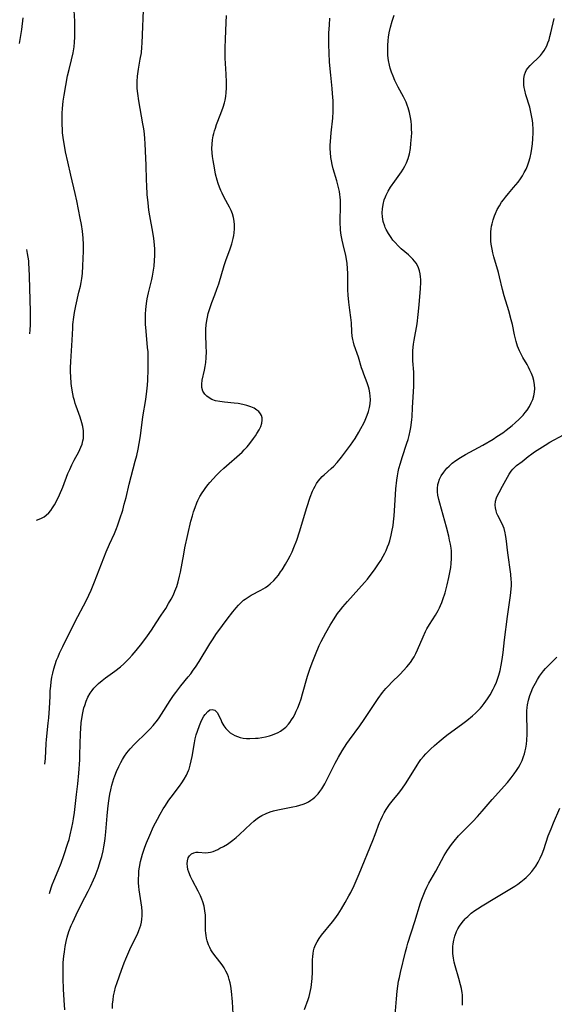
# Model space of a CAD drawing. Units: inches. Extents: x 2070550 to 2075916, y 217138 to 222613.
# Drawn here: x 2070571 to 2070671, y 219039 to 219224 of the extents above; entities that cross this region are included whole.
import ezdxf

# ---------------------------------------------------------------- set-up
doc = ezdxf.new("R2010")
doc.units = ezdxf.units.IN
doc.header["$MEASUREMENT"] = 0
doc.layers.add('c_20_T13S_R19E', color=215, linetype='Continuous')

msp = doc.modelspace()

# ---------------------------------------------------------------- linework, layer by layer
at = {"layer": 'c_20_T13S_R19E'}
for points, elevation in [([(2070573.98, 219130.33), (2070574.54, 219130.53), (2070574.97, 219130.73), (2070575.42, 219131), (2070575.85, 219131.32), (2070576.3, 219131.74), (2070576.68, 219132.18), (2070577.04, 219132.68), (2070577.38, 219133.21), (2070577.92, 219134.2), (2070578.35, 219135.11), (2070578.95, 219136.56), (2070579.93, 219139.14), (2070580.25, 219139.9), (2070580.67, 219140.78), (2070581.1, 219141.61), (2070581.97, 219143.21), (2070582.37, 219144.07), (2070582.58, 219144.65), (2070582.74, 219145.25), (2070582.83, 219145.73), (2070582.88, 219146.2), (2070582.88, 219146.68), (2070582.85, 219147.17), (2070582.73, 219147.93), (2070582.55, 219148.68), (2070582.24, 219149.7), (2070581.48, 219151.77), (2070581.3, 219152.3), (2070581.13, 219152.86), (2070580.98, 219153.43), (2070580.83, 219154.11), (2070580.64, 219155.19), (2070580.53, 219156.07), (2070580.44, 219157.34), (2070580.41, 219158.15), (2070580.42, 219159.01), (2070580.46, 219160.16), (2070580.74, 219164.16), (2070580.83, 219166.46), (2070580.87, 219167.15), (2070581.01, 219168.5), (2070581.15, 219169.42), (2070581.39, 219170.65), (2070582, 219173.19), (2070582.26, 219174.33), (2070582.41, 219175.06), (2070582.53, 219175.79), (2070582.64, 219176.71), (2070582.74, 219178.18), (2070582.83, 219180.92), (2070582.82, 219182.16), (2070582.77, 219183.36), (2070582.64, 219184.69), (2070582.46, 219185.93), (2070582.24, 219187.1), (2070581.58, 219190.37), (2070581.28, 219191.77), (2070580.46, 219195.2), (2070579.89, 219197.69), (2070579.47, 219199.59), (2070579.32, 219200.38), (2070579.08, 219201.88), (2070578.93, 219203.18), (2070578.87, 219203.84), (2070578.83, 219204.65), (2070578.81, 219205.46), (2070578.84, 219206.84), (2070578.89, 219207.72), (2070579.04, 219209.15), (2070579.19, 219210.26), (2070579.5, 219212.06), (2070579.86, 219213.86), (2070580.14, 219215.1), (2070580.59, 219216.88), (2070580.89, 219218.23), (2070581.07, 219219.31), (2070581.17, 219220.23), (2070581.24, 219221.18), (2070581.25, 219222.12), (2070581.24, 219223.06), (2070581.19, 219224.16), (2070581, 219227.17)], 906), ([(2070575.59, 219084.49), (2070575.67, 219085.52), (2070575.84, 219088.39), (2070575.89, 219089.14), (2070576.23, 219092.16), (2070576.32, 219093.18), (2070576.44, 219095), (2070576.55, 219097.18), (2070576.61, 219098.27), (2070576.69, 219099.13), (2070576.79, 219099.98), (2070576.92, 219100.82), (2070577.07, 219101.58), (2070577.27, 219102.41), (2070577.51, 219103.23), (2070577.8, 219104.06), (2070578.06, 219104.69), (2070578.33, 219105.32), (2070578.95, 219106.59), (2070581.31, 219111.28), (2070583.34, 219115.16), (2070583.87, 219116.26), (2070584.29, 219117.2), (2070584.92, 219118.76), (2070586.22, 219122.14), (2070587.12, 219124.4), (2070587.75, 219125.86), (2070588.66, 219127.84), (2070589.07, 219128.81), (2070589.25, 219129.28), (2070589.71, 219130.61), (2070590.22, 219132.25), (2070590.52, 219133.33), (2070590.85, 219134.63), (2070591.42, 219137.1), (2070592.6, 219141.42), (2070592.88, 219142.53), (2070593.14, 219143.72), (2070593.35, 219144.79), (2070593.57, 219146.18), (2070594.04, 219149.79), (2070594.58, 219153.05), (2070594.78, 219154.63), (2070594.88, 219155.76), (2070594.93, 219156.7), (2070595.01, 219158.69), (2070595.04, 219160.33), (2070595.03, 219161.16), (2070594.99, 219161.97), (2070594.92, 219162.83), (2070594.63, 219165.88), (2070594.54, 219167.17), (2070594.51, 219168.18), (2070594.52, 219169.06), (2070594.57, 219169.95), (2070594.7, 219171.09), (2070594.84, 219171.93), (2070595.08, 219173.11), (2070595.69, 219175.6), (2070595.83, 219176.23), (2070596.03, 219177.38), (2070596.13, 219178.11), (2070596.23, 219179.18), (2070596.27, 219180.1), (2070596.28, 219180.68), (2070596.27, 219181.27), (2070596.22, 219182.13), (2070596.09, 219183.29), (2070595.89, 219184.5), (2070595.3, 219187.56), (2070595.14, 219188.62), (2070594.99, 219189.99), (2070594.85, 219191.6), (2070594.74, 219193.24), (2070594.69, 219194.26), (2070594.63, 219197.16), (2070594.58, 219198.35), (2070594.45, 219201.13), (2070594.38, 219202.05), (2070594.3, 219202.96), (2070594.18, 219203.94), (2070594.04, 219204.84), (2070593.24, 219209.16), (2070593.05, 219210.55), (2070592.96, 219211.51), (2070592.94, 219212.17), (2070592.95, 219212.79), (2070593.02, 219213.83), (2070593.2, 219215.13), (2070593.54, 219217.02), (2070593.74, 219218.23), (2070593.85, 219219.26), (2070593.91, 219220.04), (2070593.98, 219221.57), (2070594.13, 219226.24)], 908), ([(2070576.44, 219060.14), (2070576.78, 219061.22), (2070576.98, 219061.78), (2070577.28, 219062.57), (2070578.1, 219064.52), (2070578.63, 219065.85), (2070579.16, 219067.34), (2070579.92, 219069.64), (2070580.13, 219070.33), (2070580.37, 219071.22), (2070580.68, 219072.59), (2070580.84, 219073.47), (2070580.96, 219074.18), (2070581.13, 219075.42), (2070581.53, 219078.76), (2070581.76, 219080.8), (2070581.96, 219082.8), (2070582.13, 219085.27), (2070582.18, 219086.25), (2070582.3, 219090.26), (2070582.36, 219091.21), (2070582.44, 219092.23), (2070582.59, 219093.42), (2070582.72, 219094.15), (2070582.94, 219095.1), (2070583.07, 219095.54), (2070583.35, 219096.33), (2070583.69, 219097.08), (2070584.13, 219097.86), (2070584.46, 219098.33), (2070584.82, 219098.77), (2070585.23, 219099.22), (2070585.68, 219099.64), (2070586.35, 219100.2), (2070587.02, 219100.72), (2070588.72, 219101.96), (2070589.78, 219102.79), (2070590.44, 219103.35), (2070591.06, 219103.95), (2070591.46, 219104.37), (2070591.99, 219104.97), (2070592.74, 219105.86), (2070593.8, 219107.19), (2070594.86, 219108.59), (2070595.64, 219109.7), (2070596.55, 219111.04), (2070597.49, 219112.48), (2070598.31, 219113.76), (2070598.86, 219114.68), (2070599.33, 219115.5), (2070599.76, 219116.33), (2070600.06, 219117), (2070600.38, 219117.87), (2070600.65, 219118.75), (2070600.93, 219119.85), (2070601.08, 219120.6), (2070601.7, 219123.99), (2070601.93, 219125.13), (2070603.07, 219130.15), (2070603.33, 219131.14), (2070603.55, 219131.89), (2070603.84, 219132.75), (2070604.17, 219133.59), (2070604.37, 219134.02), (2070604.76, 219134.78), (2070605.19, 219135.51), (2070605.46, 219135.92), (2070605.87, 219136.5), (2070606.31, 219137.06), (2070606.6, 219137.41), (2070607.22, 219138.11), (2070607.86, 219138.79), (2070608.56, 219139.47), (2070609.27, 219140.14), (2070610.23, 219140.98), (2070611.7, 219142.24), (2070612.68, 219143.14), (2070613.1, 219143.56), (2070613.62, 219144.15), (2070614.12, 219144.75), (2070614.84, 219145.71), (2070615.19, 219146.21), (2070615.47, 219146.63), (2070615.88, 219147.32), (2070616.21, 219147.99), (2070616.41, 219148.58), (2070616.49, 219149.15), (2070616.45, 219149.61), (2070616.32, 219150.04), (2070616.14, 219150.36), (2070615.81, 219150.75), (2070615.45, 219151.05), (2070614.93, 219151.39), (2070614.31, 219151.68), (2070613.58, 219151.93), (2070612.81, 219152.12), (2070611.92, 219152.27), (2070611.19, 219152.35), (2070609.35, 219152.51), (2070608.5, 219152.63), (2070607.7, 219152.8), (2070606.97, 219153.06), (2070606.48, 219153.33), (2070606.05, 219153.67), (2070605.69, 219154.05), (2070605.33, 219154.63), (2070605.13, 219155.26), (2070605.1, 219155.94), (2070605.19, 219156.67), (2070605.6, 219158.55), (2070605.73, 219159.25), (2070605.84, 219159.96), (2070605.93, 219160.88), (2070605.97, 219162.07), (2070605.95, 219162.91), (2070605.87, 219165.37), (2070605.88, 219166.23), (2070605.92, 219167.07), (2070606.03, 219167.88), (2070606.15, 219168.53), (2070606.3, 219169.18), (2070606.59, 219170.16), (2070606.99, 219171.28), (2070607.56, 219172.72), (2070607.95, 219173.79), (2070608.28, 219174.78), (2070609.33, 219178.21), (2070609.72, 219179.36), (2070610.4, 219181.19), (2070610.77, 219182.3), (2070610.91, 219182.81), (2070611.03, 219183.32), (2070611.12, 219183.84), (2070611.19, 219184.35), (2070611.25, 219185.15), (2070611.23, 219185.88), (2070611.17, 219186.56), (2070611.04, 219187.23), (2070610.86, 219187.91), (2070610.61, 219188.56), (2070610.31, 219189.2), (2070609.34, 219190.99), (2070608.92, 219191.83), (2070608.7, 219192.32), (2070608.44, 219192.97), (2070608.2, 219193.62), (2070608, 219194.27), (2070607.71, 219195.42), (2070607.48, 219196.57), (2070607.23, 219197.99), (2070607.13, 219198.69), (2070607.05, 219199.38), (2070607.01, 219200.22), (2070607.03, 219201.02), (2070607.11, 219201.82), (2070607.25, 219202.62), (2070607.35, 219203.03), (2070607.49, 219203.55), (2070607.66, 219204.07), (2070607.9, 219204.76), (2070608.69, 219206.79), (2070609.11, 219207.97), (2070609.36, 219208.8), (2070609.49, 219209.3), (2070609.61, 219209.97), (2070609.7, 219210.77), (2070609.75, 219211.59), (2070609.76, 219212.7), (2070609.7, 219214.21), (2070609.53, 219217.19), (2070609.5, 219218.38), (2070609.5, 219219.17), (2070609.55, 219220.76), (2070609.71, 219223.88), (2070609.76, 219225.2)], 910), ([(2070570.84, 219219.94), (2070571.22, 219222.58), (2070571.49, 219224.77)], 904), ([(2070572.75, 219165.41), (2070572.75, 219165.43), (2070572.81, 219166.1), (2070572.87, 219167.16), (2070572.89, 219168.21), (2070572.87, 219169.57), (2070572.71, 219176.15), (2070572.65, 219177.72), (2070572.59, 219178.57), (2070572.54, 219179.12), (2070572.34, 219180.5), (2070572.2, 219181.26)], 904)]:
    msp.add_lwpolyline(points, dxfattribs=dict(at, elevation=elevation))
for points in [[(2070588.31, 219038.55, 914), (2070588.33, 219039.36, 914), (2070588.4, 219040.16, 914), (2070588.51, 219040.95, 914), (2070588.66, 219041.7, 914), (2070588.89, 219042.58, 914), (2070589.16, 219043.45, 914), (2070589.97, 219045.78, 914), (2070590.48, 219047.13, 914), (2070590.79, 219047.88, 914), (2070591.17, 219048.77, 914), (2070591.58, 219049.66, 914), (2070592.65, 219051.86, 914), (2070592.98, 219052.55, 914), (2070593.28, 219053.24, 914), (2070593.45, 219053.71, 914), (2070593.61, 219054.23, 914), (2070593.74, 219054.76, 914), (2070593.84, 219055.36, 914), (2070593.88, 219055.97, 914), (2070593.88, 219056.77, 914), (2070593.8, 219057.63, 914), (2070593.33, 219060.83, 914), (2070593.25, 219061.51, 914), (2070593.21, 219062.2, 914), (2070593.2, 219062.92, 914), (2070593.23, 219063.67, 914), (2070593.29, 219064.4, 914), (2070593.38, 219065.12, 914), (2070593.59, 219066.17, 914), (2070593.76, 219066.88, 914), (2070593.97, 219067.59, 914), (2070594.4, 219068.88, 914), (2070594.71, 219069.7, 914), (2070595.31, 219071.15, 914), (2070596.05, 219072.75, 914), (2070596.76, 219074.17, 914), (2070597.27, 219075.1, 914), (2070597.83, 219076.06, 914), (2070598.13, 219076.54, 914), (2070598.92, 219077.7, 914), (2070599.35, 219078.29, 914), (2070600.9, 219080.32, 914), (2070601.36, 219080.98, 914), (2070601.8, 219081.65, 914), (2070602.23, 219082.44, 914), (2070602.59, 219083.26, 914), (2070602.7, 219083.55, 914), (2070602.93, 219084.32, 914), (2070603.12, 219085.1, 914), (2070603.27, 219085.9, 914), (2070603.71, 219088.52, 914), (2070603.87, 219089.26, 914), (2070604.07, 219090.01, 914), (2070604.28, 219090.67, 914), (2070604.68, 219091.75, 914), (2070605.08, 219092.66, 914), (2070605.51, 219093.48, 914), (2070605.72, 219093.82, 914), (2070606.22, 219094.41, 914), (2070606.62, 219094.68, 914), (2070607.08, 219094.76, 914), (2070607.55, 219094.61, 914), (2070608.02, 219094.18, 914), (2070608.34, 219093.61, 914), (2070608.72, 219092.69, 914), (2070608.89, 219092.32, 914), (2070609.24, 219091.71, 914), (2070609.61, 219091.19, 914), (2070610.04, 219090.72, 914), (2070610.45, 219090.37, 914), (2070610.85, 219090.1, 914), (2070611.29, 219089.86, 914), (2070611.79, 219089.66, 914), (2070612.31, 219089.5, 914), (2070612.88, 219089.39, 914), (2070613.5, 219089.32, 914), (2070614.14, 219089.3, 914), (2070615.18, 219089.34, 914), (2070615.71, 219089.39, 914), (2070616.42, 219089.49, 914), (2070617.12, 219089.61, 914), (2070617.81, 219089.78, 914), (2070618.23, 219089.91, 914), (2070619.03, 219090.22, 914), (2070619.48, 219090.44, 914), (2070619.92, 219090.69, 914), (2070620.43, 219091.05, 914), (2070620.91, 219091.46, 914), (2070621.41, 219092.01, 914), (2070621.67, 219092.34, 914), (2070621.99, 219092.8, 914), (2070622.28, 219093.27, 914), (2070622.58, 219093.82, 914), (2070622.88, 219094.45, 914), (2070623.17, 219095.1, 914), (2070623.47, 219095.88, 914), (2070623.78, 219096.79, 914), (2070624.06, 219097.72, 914), (2070625.01, 219101.03, 914), (2070625.44, 219102.34, 914), (2070625.86, 219103.53, 914), (2070626.47, 219105.11, 914), (2070627.19, 219106.78, 914), (2070627.56, 219107.56, 914), (2070627.97, 219108.37, 914), (2070628.41, 219109.18, 914), (2070629.23, 219110.6, 914), (2070629.88, 219111.64, 914), (2070630.66, 219112.8, 914), (2070631.2, 219113.5, 914), (2070631.62, 219114.03, 914), (2070632.52, 219115.08, 914), (2070635.73, 219118.65, 914), (2070636.26, 219119.27, 914), (2070636.77, 219119.92, 914), (2070637.58, 219121.02, 914), (2070638.35, 219122.15, 914), (2070638.76, 219122.8, 914), (2070639.23, 219123.59, 914), (2070639.51, 219124.12, 914), (2070639.78, 219124.65, 914), (2070640.06, 219125.31, 914), (2070640.28, 219125.89, 914), (2070640.47, 219126.49, 914), (2070640.74, 219127.53, 914), (2070640.88, 219128.18, 914), (2070641.08, 219129.36, 914), (2070641.17, 219130.01, 914), (2070641.29, 219131.15, 914), (2070641.46, 219134.14, 914), (2070641.62, 219136.24, 914), (2070641.82, 219137.9, 914), (2070641.93, 219138.67, 914), (2070642.07, 219139.44, 914), (2070642.2, 219140.06, 914), (2070642.46, 219141.06, 914), (2070642.79, 219142.12, 914), (2070643.68, 219144.81, 914), (2070643.9, 219145.54, 914), (2070644.09, 219146.27, 914), (2070644.28, 219147.12, 914), (2070644.4, 219147.8, 914), (2070644.59, 219149.19, 914), (2070644.65, 219149.83, 914), (2070644.76, 219151.46, 914), (2070644.97, 219155.55, 914), (2070645.02, 219156.91, 914), (2070645.02, 219157.58, 914), (2070645, 219158.2, 914), (2070644.83, 219160.29, 914), (2070644.8, 219161.23, 914), (2070644.83, 219162.22, 914), (2070644.95, 219163.45, 914), (2070645.05, 219164.16, 914), (2070645.59, 219167.24, 914), (2070645.83, 219169.04, 914), (2070646.01, 219170.81, 914), (2070646.24, 219173.88, 914), (2070646.3, 219175.04, 914), (2070646.29, 219175.57, 914), (2070646.26, 219176.1, 914), (2070646.18, 219176.67, 914), (2070646.05, 219177.22, 914), (2070645.86, 219177.77, 914), (2070645.66, 219178.22, 914), (2070645.42, 219178.64, 914), (2070645.12, 219179.07, 914), (2070644.83, 219179.42, 914), (2070644.44, 219179.82, 914), (2070644.02, 219180.2, 914), (2070642.62, 219181.37, 914), (2070642.04, 219181.92, 914), (2070641.46, 219182.52, 914), (2070641.07, 219182.99, 914), (2070640.71, 219183.47, 914), (2070640.21, 219184.23, 914), (2070639.78, 219185.02, 914), (2070639.62, 219185.38, 914), (2070639.51, 219185.65, 914), (2070639.25, 219186.5, 914), (2070639.09, 219187.37, 914), (2070639.04, 219188.14, 914), (2070639.08, 219188.9, 914), (2070639.21, 219189.72, 914), (2070639.44, 219190.54, 914), (2070639.66, 219191.14, 914), (2070639.8, 219191.44, 914), (2070640.19, 219192.2, 914), (2070640.63, 219192.94, 914), (2070641.4, 219194.08, 914), (2070642.65, 219195.84, 914), (2070642.98, 219196.33, 914), (2070643.32, 219196.91, 914), (2070643.62, 219197.51, 914), (2070643.92, 219198.31, 914), (2070644.05, 219198.76, 914), (2070644.15, 219199.22, 914), (2070644.34, 219200.24, 914), (2070644.46, 219201.17, 914), (2070644.52, 219201.8, 914), (2070644.56, 219202.43, 914), (2070644.59, 219203.16, 914), (2070644.58, 219203.86, 914), (2070644.54, 219204.62, 914), (2070644.47, 219205.38, 914), (2070644.37, 219206.07, 914), (2070644.17, 219207.01, 914), (2070643.94, 219207.84, 914), (2070643.76, 219208.38, 914), (2070643.55, 219208.92, 914), (2070643.32, 219209.44, 914), (2070643.07, 219209.95, 914), (2070642.07, 219211.78, 914), (2070641.45, 219213, 914), (2070641.08, 219213.83, 914), (2070640.8, 219214.56, 914), (2070640.56, 219215.3, 914), (2070640.41, 219215.88, 914), (2070640.23, 219216.78, 914), (2070640.12, 219217.71, 914), (2070640.08, 219218.6, 914), (2070640.09, 219219.57, 914), (2070640.16, 219220.54, 914), (2070640.24, 219221.12, 914), (2070640.38, 219221.99, 914), (2070640.61, 219223.01, 914), (2070640.92, 219224.14, 914), (2070641.29, 219225.3, 914)], [(2070579.32, 219038.3, 912), (2070579.19, 219040.09, 912), (2070579.07, 219042.19, 912), (2070579, 219044.18, 912), (2070579, 219045.98, 912), (2070579.05, 219047.17, 912), (2070579.15, 219048.39, 912), (2070579.25, 219049.2, 912), (2070579.4, 219050.23, 912), (2070579.58, 219051.12, 912), (2070579.78, 219051.95, 912), (2070580.11, 219053.04, 912), (2070580.55, 219054.16, 912), (2070580.82, 219054.77, 912), (2070581.47, 219056.17, 912), (2070582.48, 219058.23, 912), (2070583.74, 219060.61, 912), (2070584.18, 219061.49, 912), (2070584.74, 219062.71, 912), (2070585.04, 219063.45, 912), (2070585.6, 219064.96, 912), (2070586.06, 219066.37, 912), (2070586.29, 219067.14, 912), (2070586.56, 219068.22, 912), (2070586.7, 219068.91, 912), (2070586.82, 219069.61, 912), (2070586.95, 219070.51, 912), (2070587.07, 219071.78, 912), (2070587.28, 219074.76, 912), (2070587.41, 219076.1, 912), (2070587.54, 219077.17, 912), (2070587.66, 219078, 912), (2070587.81, 219078.82, 912), (2070587.97, 219079.63, 912), (2070588.19, 219080.52, 912), (2070588.36, 219081.16, 912), (2070588.56, 219081.79, 912), (2070588.73, 219082.26, 912), (2070589.06, 219083.12, 912), (2070589.47, 219084.03, 912), (2070589.85, 219084.79, 912), (2070590.19, 219085.39, 912), (2070590.55, 219085.96, 912), (2070591.02, 219086.61, 912), (2070591.62, 219087.35, 912), (2070592.39, 219088.18, 912), (2070594.83, 219090.58, 912), (2070595.38, 219091.14, 912), (2070595.94, 219091.76, 912), (2070596.74, 219092.74, 912), (2070597.07, 219093.19, 912), (2070597.54, 219093.87, 912), (2070599.17, 219096.47, 912), (2070599.81, 219097.42, 912), (2070600.21, 219097.97, 912), (2070601.15, 219099.18, 912), (2070602.56, 219100.89, 912), (2070603.03, 219101.49, 912), (2070603.51, 219102.15, 912), (2070603.9, 219102.72, 912), (2070604.59, 219103.78, 912), (2070606.61, 219107.09, 912), (2070607.24, 219108.06, 912), (2070607.77, 219108.83, 912), (2070609, 219110.55, 912), (2070609.89, 219111.77, 912), (2070610.96, 219113.13, 912), (2070611.59, 219113.88, 912), (2070612.03, 219114.38, 912), (2070612.49, 219114.85, 912), (2070612.97, 219115.29, 912), (2070613.25, 219115.5, 912), (2070613.81, 219115.88, 912), (2070614.4, 219116.23, 912), (2070616.19, 219117.18, 912), (2070616.65, 219117.44, 912), (2070617.09, 219117.71, 912), (2070617.55, 219118.03, 912), (2070617.99, 219118.38, 912), (2070618.65, 219119, 912), (2070619.08, 219119.48, 912), (2070619.52, 219120.04, 912), (2070619.93, 219120.63, 912), (2070620.2, 219121.03, 912), (2070620.84, 219122.08, 912), (2070621.33, 219122.94, 912), (2070621.72, 219123.66, 912), (2070622.08, 219124.41, 912), (2070622.45, 219125.24, 912), (2070622.96, 219126.56, 912), (2070623.5, 219128.17, 912), (2070624.87, 219132.71, 912), (2070625.5, 219134.65, 912), (2070625.93, 219135.78, 912), (2070626.16, 219136.28, 912), (2070626.41, 219136.77, 912), (2070626.7, 219137.24, 912), (2070627.02, 219137.68, 912), (2070627.38, 219138.12, 912), (2070627.78, 219138.54, 912), (2070628.11, 219138.86, 912), (2070629.46, 219140.06, 912), (2070629.95, 219140.53, 912), (2070630.59, 219141.21, 912), (2070631.41, 219142.22, 912), (2070633.06, 219144.42, 912), (2070633.94, 219145.71, 912), (2070634.66, 219146.89, 912), (2070635.05, 219147.57, 912), (2070635.59, 219148.61, 912), (2070635.85, 219149.17, 912), (2070636.24, 219150.1, 912), (2070636.47, 219150.8, 912), (2070636.66, 219151.51, 912), (2070636.78, 219152.21, 912), (2070636.83, 219153.05, 912), (2070636.8, 219153.68, 912), (2070636.73, 219154.29, 912), (2070636.6, 219154.98, 912), (2070636.47, 219155.44, 912), (2070636.23, 219156.16, 912), (2070635.57, 219157.82, 912), (2070635.37, 219158.34, 912), (2070635.17, 219158.96, 912), (2070634.56, 219161.02, 912), (2070633.79, 219163.27, 912), (2070633.62, 219163.84, 912), (2070633.51, 219164.32, 912), (2070633.41, 219164.92, 912), (2070633.33, 219165.75, 912), (2070633.24, 219167.44, 912), (2070633.15, 219168.43, 912), (2070632.98, 219169.84, 912), (2070632.78, 219171.34, 912), (2070632.64, 219172.64, 912), (2070632.59, 219173.68, 912), (2070632.58, 219176.73, 912), (2070632.54, 219177.67, 912), (2070632.45, 219178.61, 912), (2070632.38, 219179.06, 912), (2070632.18, 219180.08, 912), (2070631.67, 219182.19, 912), (2070631.49, 219183, 912), (2070631.32, 219183.93, 912), (2070631.2, 219184.87, 912), (2070631.17, 219185.2, 912), (2070631.13, 219186.16, 912), (2070631.13, 219186.87, 912), (2070631.2, 219189.1, 912), (2070631.21, 219189.94, 912), (2070631.19, 219190.51, 912), (2070631.15, 219191.08, 912), (2070631.08, 219191.59, 912), (2070630.99, 219192.11, 912), (2070630.81, 219192.91, 912), (2070630.49, 219194.14, 912), (2070629.84, 219196.41, 912), (2070629.63, 219197.24, 912), (2070629.5, 219197.89, 912), (2070629.4, 219198.55, 912), (2070629.3, 219199.48, 912), (2070629.26, 219200.17, 912), (2070629.26, 219200.86, 912), (2070629.29, 219201.55, 912), (2070629.43, 219203.14, 912), (2070629.77, 219205.95, 912), (2070629.84, 219207.2, 912), (2070629.84, 219207.99, 912), (2070629.81, 219209.16, 912), (2070629.72, 219210.57, 912), (2070629.64, 219211.51, 912), (2070629.36, 219214, 912), (2070629.24, 219215.18, 912), (2070629.16, 219216.49, 912), (2070629.03, 219219.78, 912), (2070629, 219221.17, 912), (2070629.02, 219221.91, 912), (2070629.1, 219223.44, 912), (2070629.22, 219224.75, 912)], [(2070611.01, 219037.52, 916), (2070610.86, 219039.81, 916), (2070610.67, 219041.8, 916), (2070610.55, 219042.73, 916), (2070610.43, 219043.36, 916), (2070610.27, 219043.98, 916), (2070610.11, 219044.49, 916), (2070609.92, 219044.99, 916), (2070609.64, 219045.59, 916), (2070609.32, 219046.17, 916), (2070608.96, 219046.73, 916), (2070608.52, 219047.32, 916), (2070607.37, 219048.76, 916), (2070607.06, 219049.2, 916), (2070606.81, 219049.6, 916), (2070606.59, 219050.01, 916), (2070606.36, 219050.53, 916), (2070606.12, 219051.3, 916), (2070606.01, 219051.78, 916), (2070605.92, 219052.27, 916), (2070605.86, 219052.74, 916), (2070605.83, 219053.2, 916), (2070605.81, 219054, 916), (2070605.81, 219054.92, 916), (2070605.79, 219056.09, 916), (2070605.7, 219056.92, 916), (2070605.53, 219057.77, 916), (2070605.29, 219058.61, 916), (2070605.12, 219059.11, 916), (2070604.86, 219059.75, 916), (2070604.45, 219060.63, 916), (2070603.36, 219062.59, 916), (2070602.97, 219063.38, 916), (2070602.66, 219064.15, 916), (2070602.49, 219064.69, 916), (2070602.39, 219065.22, 916), (2070602.35, 219065.74, 916), (2070602.41, 219066.32, 916), (2070602.57, 219066.86, 916), (2070602.78, 219067.24, 916), (2070603.19, 219067.64, 916), (2070603.59, 219067.84, 916), (2070604.04, 219067.94, 916), (2070604.45, 219067.95, 916), (2070605.87, 219067.83, 916), (2070606.3, 219067.85, 916), (2070606.76, 219067.94, 916), (2070607.23, 219068.09, 916), (2070608.11, 219068.46, 916), (2070608.52, 219068.66, 916), (2070609.21, 219069.03, 916), (2070609.93, 219069.47, 916), (2070610.92, 219070.18, 916), (2070611.54, 219070.68, 916), (2070612.22, 219071.28, 916), (2070614.3, 219073.26, 916), (2070614.89, 219073.78, 916), (2070615.29, 219074.1, 916), (2070615.77, 219074.45, 916), (2070616.41, 219074.84, 916), (2070617.19, 219075.22, 916), (2070617.94, 219075.51, 916), (2070618.58, 219075.71, 916), (2070619.4, 219075.91, 916), (2070622.25, 219076.44, 916), (2070622.91, 219076.59, 916), (2070623.55, 219076.77, 916), (2070624.2, 219076.99, 916), (2070624.65, 219077.18, 916), (2070625.15, 219077.43, 916), (2070625.62, 219077.71, 916), (2070626, 219077.98, 916), (2070626.35, 219078.27, 916), (2070626.97, 219078.89, 916), (2070627.33, 219079.35, 916), (2070627.67, 219079.84, 916), (2070628.24, 219080.79, 916), (2070628.77, 219081.78, 916), (2070630.21, 219084.67, 916), (2070630.82, 219085.81, 916), (2070631.5, 219086.96, 916), (2070632.4, 219088.35, 916), (2070632.87, 219089.03, 916), (2070634.84, 219091.69, 916), (2070635.67, 219092.87, 916), (2070638.31, 219096.82, 916), (2070639.13, 219097.94, 916), (2070639.75, 219098.69, 916), (2070640.27, 219099.26, 916), (2070640.8, 219099.82, 916), (2070642.4, 219101.43, 916), (2070643.06, 219102.11, 916), (2070643.69, 219102.8, 916), (2070644.34, 219103.58, 916), (2070644.83, 219104.29, 916), (2070645.06, 219104.66, 916), (2070645.4, 219105.3, 916), (2070645.71, 219105.96, 916), (2070646.75, 219108.44, 916), (2070647.21, 219109.4, 916), (2070647.47, 219109.91, 916), (2070647.96, 219110.76, 916), (2070649.05, 219112.5, 916), (2070649.56, 219113.37, 916), (2070649.81, 219113.84, 916), (2070650.03, 219114.33, 916), (2070650.25, 219114.86, 916), (2070650.45, 219115.41, 916), (2070650.87, 219116.72, 916), (2070651.25, 219118.2, 916), (2070651.57, 219119.58, 916), (2070651.78, 219120.5, 916), (2070651.94, 219121.43, 916), (2070652.04, 219122.2, 916), (2070652.1, 219123.16, 916), (2070652.09, 219124.07, 916), (2070652.05, 219124.59, 916), (2070651.99, 219125.11, 916), (2070651.88, 219125.84, 916), (2070651.72, 219126.6, 916), (2070651.55, 219127.36, 916), (2070651.13, 219129.02, 916), (2070649.86, 219133.56, 916), (2070649.7, 219134.21, 916), (2070649.54, 219135.07, 916), (2070649.47, 219135.69, 916), (2070649.45, 219136.29, 916), (2070649.51, 219137.04, 916), (2070649.61, 219137.45, 916), (2070649.83, 219138.09, 916), (2070650.15, 219138.71, 916), (2070650.61, 219139.38, 916), (2070651.23, 219140.12, 916), (2070651.61, 219140.51, 916), (2070652.23, 219141.04, 916), (2070652.88, 219141.54, 916), (2070653.75, 219142.12, 916), (2070654.73, 219142.71, 916), (2070657.97, 219144.47, 916), (2070659.91, 219145.6, 916), (2070660.63, 219146.05, 916), (2070661.71, 219146.8, 916), (2070662.37, 219147.29, 916), (2070663.47, 219148.14, 916), (2070664.05, 219148.63, 916), (2070664.83, 219149.36, 916), (2070665.54, 219150.12, 916), (2070665.93, 219150.58, 916), (2070666.29, 219151.06, 916), (2070666.73, 219151.73, 916), (2070667.09, 219152.38, 916), (2070667.35, 219153.03, 916), (2070667.55, 219153.7, 916), (2070667.68, 219154.4, 916), (2070667.73, 219155.11, 916), (2070667.68, 219155.82, 916), (2070667.54, 219156.61, 916), (2070667.36, 219157.28, 916), (2070667.12, 219157.93, 916), (2070666.84, 219158.58, 916), (2070666.58, 219159.11, 916), (2070666.29, 219159.62, 916), (2070665.53, 219160.91, 916), (2070665.22, 219161.46, 916), (2070664.85, 219162.21, 916), (2070664.52, 219163.05, 916), (2070664.24, 219163.91, 916), (2070664.09, 219164.46, 916), (2070663.93, 219165.18, 916), (2070663.54, 219167.11, 916), (2070663.32, 219168.03, 916), (2070662.85, 219169.69, 916), (2070661.97, 219172.52, 916), (2070661.66, 219173.74, 916), (2070661.13, 219176.1, 916), (2070660.91, 219176.92, 916), (2070660.06, 219179.88, 916), (2070659.87, 219180.59, 916), (2070659.71, 219181.31, 916), (2070659.56, 219182.25, 916), (2070659.5, 219182.83, 916), (2070659.47, 219183.42, 916), (2070659.47, 219184, 916), (2070659.5, 219184.56, 916), (2070659.56, 219185.13, 916), (2070659.63, 219185.61, 916), (2070659.73, 219186.09, 916), (2070659.93, 219186.84, 916), (2070660.18, 219187.58, 916), (2070660.35, 219188.01, 916), (2070660.7, 219188.77, 916), (2070661.08, 219189.45, 916), (2070661.51, 219190.11, 916), (2070661.85, 219190.59, 916), (2070662.21, 219191.05, 916), (2070662.79, 219191.76, 916), (2070663.77, 219192.88, 916), (2070664.62, 219193.91, 916), (2070665.04, 219194.49, 916), (2070665.42, 219195.06, 916), (2070665.78, 219195.7, 916), (2070666.11, 219196.34, 916), (2070666.37, 219196.96, 916), (2070666.64, 219197.74, 916), (2070666.87, 219198.56, 916), (2070667.06, 219199.39, 916), (2070667.19, 219200.2, 916), (2070667.31, 219201.1, 916), (2070667.4, 219202.05, 916), (2070667.45, 219203.17, 916), (2070667.44, 219203.79, 916), (2070667.38, 219204.89, 916), (2070667.32, 219205.5, 916), (2070667.22, 219206.1, 916), (2070667.02, 219207.08, 916), (2070666.79, 219207.98, 916), (2070666.08, 219210.31, 916), (2070665.85, 219211.2, 916), (2070665.76, 219211.67, 916), (2070665.69, 219212.15, 916), (2070665.67, 219212.77, 916), (2070665.7, 219213.37, 916), (2070665.84, 219214.07, 916), (2070666.03, 219214.6, 916), (2070666.22, 219214.98, 916), (2070666.45, 219215.33, 916), (2070666.88, 219215.83, 916), (2070667.31, 219216.26, 916), (2070668.34, 219217.22, 916), (2070668.81, 219217.7, 916), (2070669.22, 219218.22, 916), (2070669.51, 219218.64, 916), (2070669.76, 219219.08, 916), (2070669.99, 219219.53, 916), (2070670.23, 219220.11, 916), (2070670.43, 219220.68, 916), (2070670.61, 219221.26, 916), (2070670.78, 219221.94, 916), (2070671.39, 219224.65, 916)], [(2070624.45, 219038.34, 918), (2070625.11, 219040.23, 918), (2070625.29, 219040.79, 918), (2070625.45, 219041.35, 918), (2070625.58, 219041.91, 918), (2070625.68, 219042.48, 918), (2070625.77, 219043.08, 918), (2070625.88, 219044.2, 918), (2070625.92, 219045.39, 918), (2070625.96, 219047.71, 918), (2070625.99, 219048.32, 918), (2070626.05, 219048.86, 918), (2070626.13, 219049.37, 918), (2070626.26, 219049.86, 918), (2070626.49, 219050.49, 918), (2070626.8, 219051.09, 918), (2070627.19, 219051.71, 918), (2070627.63, 219052.32, 918), (2070629.68, 219054.86, 918), (2070630.11, 219055.43, 918), (2070630.73, 219056.3, 918), (2070631.37, 219057.3, 918), (2070632.09, 219058.49, 918), (2070632.79, 219059.7, 918), (2070633.16, 219060.38, 918), (2070633.79, 219061.68, 918), (2070634.72, 219063.84, 918), (2070637.31, 219070.16, 918), (2070637.73, 219071.25, 918), (2070638.55, 219073.51, 918), (2070638.76, 219074.02, 918), (2070639.07, 219074.7, 918), (2070639.4, 219075.33, 918), (2070639.76, 219075.94, 918), (2070640.14, 219076.51, 918), (2070640.43, 219076.92, 918), (2070640.92, 219077.54, 918), (2070642.11, 219078.98, 918), (2070642.71, 219079.78, 918), (2070643.54, 219081, 918), (2070645.59, 219084.27, 918), (2070645.95, 219084.81, 918), (2070646.34, 219085.33, 918), (2070646.81, 219085.9, 918), (2070647.26, 219086.4, 918), (2070648.13, 219087.28, 918), (2070648.89, 219087.99, 918), (2070649.75, 219088.72, 918), (2070650.91, 219089.66, 918), (2070651.48, 219090.1, 918), (2070652.61, 219090.94, 918), (2070654.21, 219092.1, 918), (2070654.96, 219092.68, 918), (2070656.01, 219093.54, 918), (2070656.57, 219094.04, 918), (2070657.11, 219094.55, 918), (2070657.56, 219095.04, 918), (2070657.83, 219095.36, 918), (2070658.25, 219095.9, 918), (2070658.86, 219096.76, 918), (2070659.35, 219097.52, 918), (2070659.93, 219098.55, 918), (2070660.18, 219099.08, 918), (2070660.52, 219099.87, 918), (2070660.81, 219100.67, 918), (2070660.98, 219101.21, 918), (2070661.22, 219102.11, 918), (2070661.43, 219103.07, 918), (2070661.61, 219104.15, 918), (2070661.79, 219105.45, 918), (2070662.07, 219107.83, 918), (2070662.63, 219112.23, 918), (2070663.19, 219116.18, 918), (2070663.3, 219117.35, 918), (2070663.34, 219118.04, 918), (2070663.34, 219118.74, 918), (2070663.33, 219119.15, 918), (2070663.23, 219120.19, 918), (2070662.67, 219124.24, 918), (2070662.38, 219126.9, 918), (2070662.27, 219127.62, 918), (2070662.2, 219127.97, 918), (2070661.98, 219128.78, 918), (2070661.81, 219129.25, 918), (2070661.62, 219129.69, 918), (2070660.8, 219131.22, 918), (2070660.62, 219131.62, 918), (2070660.46, 219132.09, 918), (2070660.34, 219132.64, 918), (2070660.29, 219133.2, 918), (2070660.36, 219133.95, 918), (2070660.55, 219134.58, 918), (2070660.74, 219135, 918), (2070661.04, 219135.57, 918), (2070661.7, 219136.75, 918), (2070662.6, 219138.46, 918), (2070662.9, 219139, 918), (2070663.29, 219139.57, 918), (2070663.61, 219139.94, 918), (2070663.81, 219140.14, 918), (2070664.33, 219140.61, 918), (2070665.36, 219141.4, 918), (2070666.49, 219142.3, 918), (2070667.2, 219142.85, 918), (2070667.7, 219143.2, 918), (2070669.68, 219144.47, 918), (2070670.58, 219144.99, 918), (2070673.15, 219146.41, 918)], [(2070641.45, 219036.6, 920), (2070641.73, 219040.36, 920), (2070641.86, 219041.81, 920), (2070641.99, 219042.75, 920), (2070642.14, 219043.69, 920), (2070642.27, 219044.4, 920), (2070642.47, 219045.31, 920), (2070643.41, 219049.23, 920), (2070643.65, 219050.1, 920), (2070643.86, 219050.81, 920), (2070645.21, 219054.92, 920), (2070646.26, 219058.41, 920), (2070646.49, 219059.09, 920), (2070646.73, 219059.74, 920), (2070647.11, 219060.64, 920), (2070647.46, 219061.38, 920), (2070647.84, 219062.09, 920), (2070649.12, 219064.38, 920), (2070650.2, 219066.37, 920), (2070650.72, 219067.3, 920), (2070651.34, 219068.32, 920), (2070652.09, 219069.38, 920), (2070652.58, 219070.01, 920), (2070653.42, 219070.99, 920), (2070653.98, 219071.59, 920), (2070656.09, 219073.71, 920), (2070656.95, 219074.62, 920), (2070657.84, 219075.63, 920), (2070659.75, 219077.87, 920), (2070662.59, 219081.02, 920), (2070663.32, 219081.89, 920), (2070663.9, 219082.66, 920), (2070664.33, 219083.28, 920), (2070664.68, 219083.84, 920), (2070665, 219084.42, 920), (2070665.35, 219085.15, 920), (2070665.65, 219085.9, 920), (2070665.82, 219086.44, 920), (2070665.96, 219086.96, 920), (2070666.07, 219087.49, 920), (2070666.19, 219088.24, 920), (2070666.27, 219089.01, 920), (2070666.32, 219090.12, 920), (2070666.32, 219090.88, 920), (2070666.24, 219093.72, 920), (2070666.26, 219094.48, 920), (2070666.31, 219095.11, 920), (2070666.37, 219095.61, 920), (2070666.55, 219096.5, 920), (2070666.8, 219097.37, 920), (2070667.04, 219098.03, 920), (2070667.39, 219098.82, 920), (2070667.86, 219099.73, 920), (2070668.24, 219100.37, 920), (2070668.65, 219101, 920), (2070669.01, 219101.52, 920), (2070669.39, 219102.01, 920), (2070669.78, 219102.48, 920), (2070670.39, 219103.11, 920), (2070671.91, 219104.58, 920)], [(2070654.16, 219039.19, 922), (2070654.18, 219039.96, 922), (2070654.16, 219040.73, 922), (2070654.13, 219041.12, 922), (2070654.09, 219041.47, 922), (2070653.95, 219042.29, 922), (2070653.8, 219042.98, 922), (2070653.49, 219044.16, 922), (2070652.79, 219046.56, 922), (2070652.61, 219047.28, 922), (2070652.46, 219048.04, 922), (2070652.35, 219048.89, 922), (2070652.31, 219049.73, 922), (2070652.32, 219050.18, 922), (2070652.37, 219050.68, 922), (2070652.5, 219051.42, 922), (2070652.7, 219052.14, 922), (2070653.03, 219053, 922), (2070653.3, 219053.53, 922), (2070653.6, 219054.04, 922), (2070654.09, 219054.74, 922), (2070654.66, 219055.4, 922), (2070654.87, 219055.62, 922), (2070655.14, 219055.87, 922), (2070655.8, 219056.44, 922), (2070656.5, 219056.97, 922), (2070656.94, 219057.28, 922), (2070657.86, 219057.88, 922), (2070660.21, 219059.3, 922), (2070662.76, 219060.79, 922), (2070664.02, 219061.57, 922), (2070664.59, 219061.95, 922), (2070665.15, 219062.36, 922), (2070665.76, 219062.85, 922), (2070666.12, 219063.17, 922), (2070666.68, 219063.72, 922), (2070667.2, 219064.31, 922), (2070667.58, 219064.81, 922), (2070667.94, 219065.33, 922), (2070668.38, 219066.05, 922), (2070668.79, 219066.84, 922), (2070669.15, 219067.65, 922), (2070669.46, 219068.47, 922), (2070670.29, 219071, 922), (2070670.8, 219072.34, 922), (2070671.25, 219073.43, 922), (2070672.44, 219076.23, 922)]]:
    msp.add_polyline3d(points, dxfattribs=at)

doc.saveas('drawing.dxf')
